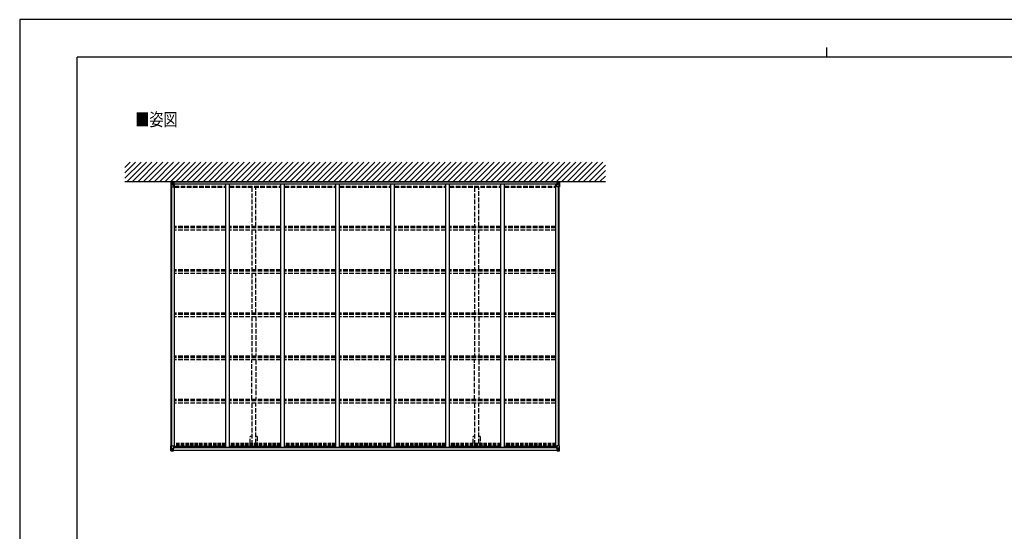
# Model space of a CAD drawing. Units: millimetres. Extents: x 0 to 21025, y 0 to 14850.
# Drawn here: x 0 to 12813, y 8182 to 14850 of the extents above; entities that cross this region are included whole.
import ezdxf

# ---------------------------------------------------------------- set-up
doc = ezdxf.new("R2010")
doc.units = ezdxf.units.MM
doc.linetypes.add('YHIDDEN_1', pattern=[4, 3, -1])
for name, color, linetype, lineweight in [('USER1', 3, 'Continuous', 13), ('YKK_13', 4, 'Continuous', 30), ('YKK_A1', 4, 'Continuous', 30), ('YKK_ZWAK', 7, 'Continuous', 30)]:
    doc.layers.add(name, color=color, linetype=linetype, lineweight=lineweight)
doc.styles.add('text-b', font='extslim2.shx', dxfattribs={"width": 0.8, "bigfont": 'extfont2.shx'})

msp = doc.modelspace()

# ---------------------------------------------------------------- linework, layer by layer
msp.add_line((2023, 9274), (6970, 9274))
at = {"layer": 'YKK_13', "linetype": 'Continuous'}
for p, q in [((1968, 12731), (1968, 12670)), ((1969, 12732), (1978, 12732)), ((1969, 12732), (1969, 12732)), ((1978, 12732), (1970, 12732)), ((1971, 12731), (1971, 12731)), ((1971, 12670), (1971, 12731)), ((1975, 12727), (1972, 12731)), ((1972, 12697), (1976, 12709)), ((1972, 12697), (1978, 12697)), ((1976, 12724), (1978, 12724)), ((1976, 12710), (1976, 12724)), ((1978, 12710), (1976, 12710)), ((1978, 12732), (1990, 12733)), ((1990, 12733), (1978, 12732)), ((1978, 12724), (1990, 12724)), ((1978, 12710), (1978, 12710)), ((1990, 12710), (1978, 12710)), ((1978, 12697), (2002, 12697)), ((1982, 12719), (1981, 12719)), ((1981, 12719), (1981, 12718)), ((1981, 12718), (1982, 12718)), ((1984, 12721), (1983, 12721)), ((1983, 12721), (1983, 12720)), ((1983, 12717), (1983, 12716)), ((1983, 12716), (1984, 12716)), ((1984, 12720), (1984, 12721)), ((1984, 12716), (1984, 12717)), ((1986, 12719), (1985, 12719)), ((1985, 12718), (1986, 12718)), ((1986, 12718), (1986, 12719)), ((2001, 12705), (1991, 12706)), ((1991, 12706), (1991, 12706)), ((1993, 12706), (2001, 12705)), ((2001, 12705), (2001, 12705)), ((2002, 12671), (2002, 12704)), ((6990, 12671), (6990, 12704)), ((7014, 12697), (6990, 12697)), ((6991, 12705), (7001, 12706)), ((6999, 12706), (6991, 12705)), ((6991, 12705), (6991, 12705)), ((7001, 12706), (7001, 12706)), ((7014, 12732), (7002, 12733)), ((7002, 12733), (7014, 12732)), ((7014, 12724), (7002, 12724)), ((7002, 12710), (7014, 12710)), ((7007, 12718), (7007, 12719)), ((7007, 12719), (7008, 12719)), ((7008, 12718), (7007, 12718)), ((7009, 12720), (7009, 12721)), ((7009, 12721), (7010, 12721)), ((7009, 12716), (7009, 12717)), ((7010, 12716), (7009, 12716)), ((7010, 12721), (7010, 12720)), ((7010, 12717), (7010, 12716)), ((7011, 12719), (7012, 12719)), ((7012, 12718), (7011, 12718)), ((7012, 12719), (7012, 12718)), ((7023, 12732), (7014, 12732)), ((7014, 12732), (7022, 12732)), ((7017, 12724), (7014, 12724)), ((7014, 12710), (7014, 12710)), ((7014, 12710), (7017, 12710)), ((7021, 12697), (7014, 12697)), ((7017, 12727), (7020, 12731)), ((7017, 12710), (7017, 12724)), ((7021, 12697), (7017, 12709)), ((7021, 12731), (7021, 12731)), ((7021, 12670), (7021, 12731)), ((7023, 12732), (7023, 12732)), ((7024, 12731), (7024, 12670)), ((1968, 12670), (2001, 12670)), ((7024, 12670), (6991, 12670)), ((1968, 9234), (1968, 9295)), ((1968, 9295), (1971, 9295)), ((1968, 9234), (1968, 9234)), ((1969, 9233), (1978, 9233)), ((1969, 9233), (1969, 9233)), ((1969, 9233), (1969, 9233)), ((1978, 9233), (1970, 9233)), ((1971, 9295), (2001, 9295)), ((1971, 9295), (1971, 9234)), ((1971, 9234), (1971, 9234)), ((1972, 9268), (1978, 9268)), ((1972, 9268), (1976, 9256)), ((1975, 9238), (1972, 9234)), ((1976, 9255), (1976, 9241)), ((1978, 9255), (1976, 9255)), ((1976, 9241), (1978, 9241)), ((1978, 9268), (2002, 9268)), ((1978, 9255), (1990, 9255)), ((1978, 9255), (1978, 9255)), ((1978, 9241), (1990, 9241)), ((1978, 9233), (1990, 9232)), ((1990, 9232), (1978, 9233)), ((1982, 9247), (1981, 9247)), ((1981, 9247), (1981, 9246)), ((1981, 9246), (1982, 9246)), ((1984, 9249), (1983, 9249)), ((1983, 9249), (1983, 9248)), ((1983, 9245), (1983, 9245)), ((1983, 9245), (1984, 9245)), ((1984, 9248), (1984, 9249)), ((1984, 9245), (1984, 9245)), ((1986, 9247), (1985, 9247)), ((1985, 9246), (1986, 9246)), ((1986, 9246), (1986, 9247)), ((1989, 9241), (1990, 9241)), ((1990, 9232), (1990, 9258)), ((1992, 9255), (1990, 9255)), ((1992, 9241), (1990, 9241)), ((1992, 9238), (1990, 9238)), ((1990, 9233), (1997, 9232)), ((1997, 9232), (1990, 9232)), ((2001, 9261), (1991, 9259)), ((1991, 9258), (2001, 9260)), ((1991, 9259), (1991, 9258)), ((1992, 9233), (1992, 9258)), ((1996, 9251), (1992, 9251)), ((1996, 9243), (1992, 9243)), ((1992, 9239), (1992, 9239)), ((1992, 9239), (1992, 9238)), ((1992, 9239), (1992, 9239)), ((2007, 9239), (1992, 9239)), ((1992, 9239), (1992, 9239)), ((2002, 9239), (1992, 9239)), ((1992, 9239), (1996, 9239)), ((1992, 9238), (1992, 9238)), ((1992, 9238), (1992, 9237)), ((1992, 9238), (2000, 9238)), ((2000, 9237), (1992, 9237)), ((1992, 9237), (1992, 9237)), ((2000, 9237), (1992, 9237)), ((1997, 9233), (1992, 9233)), ((1997, 9233), (1992, 9233)), ((1996, 9259), (1996, 9239)), ((1996, 9239), (1996, 9239)), ((1997, 9233), (1997, 9234)), ((1997, 9233), (1997, 9232)), ((1997, 9233), (1997, 9233)), ((1997, 9232), (1997, 9232)), ((2000, 9238), (2000, 9236)), ((2001, 9260), (2001, 9261)), ((2002, 9294), (2002, 9261)), ((2023, 9275), (2002, 9275)), ((2007, 9272), (2002, 9272)), ((2006, 9262), (2002, 9262)), ((2002, 9260), (2006, 9260)), ((2002, 9239), (2002, 9239)), ((2002, 9239), (2008, 9239)), ((2002, 9239), (2002, 9237)), ((2002, 9237), (2007, 9237)), ((2002, 9234), (2004, 9234)), ((2002, 9234), (2002, 9234)), ((2002, 9234), (2002, 9234)), ((2006, 9260), (2006, 9262)), ((2006, 9262), (2007, 9262)), ((2007, 9260), (2006, 9260)), ((2007, 9275), (2007, 9260)), ((2007, 9236), (2007, 9237)), ((2007, 9237), (2008, 9237)), ((2008, 9239), (2008, 9239)), ((2008, 9237), (2008, 9239)), ((2008, 9237), (2008, 9236)), ((6970, 9275), (6990, 9275)), ((6990, 9239), (6984, 9239)), ((6984, 9239), (6984, 9239)), ((6984, 9237), (6984, 9239)), ((6984, 9237), (6984, 9236)), ((6985, 9237), (6984, 9237)), ((6985, 9239), (7000, 9239)), ((6985, 9236), (6985, 9237)), ((6990, 9237), (6985, 9237)), ((6986, 9275), (6986, 9260)), ((6986, 9272), (6990, 9272)), ((6987, 9262), (6986, 9262)), ((6986, 9260), (6987, 9260)), ((6987, 9260), (6987, 9262)), ((6987, 9262), (6990, 9262)), ((6991, 9260), (6987, 9260)), ((6990, 9234), (6989, 9234)), ((6990, 9294), (6990, 9261)), ((7014, 9268), (6990, 9268)), ((6990, 9239), (7000, 9239)), ((6990, 9239), (6990, 9239)), ((6990, 9239), (6990, 9237)), ((6990, 9234), (6991, 9234)), ((7021, 9295), (6991, 9295)), ((6991, 9261), (7001, 9259)), ((6991, 9260), (6991, 9261)), ((7001, 9258), (6991, 9260)), ((6991, 9234), (6991, 9234)), ((7000, 9238), (6992, 9238)), ((6992, 9238), (6992, 9236)), ((6992, 9237), (7000, 9237)), ((6992, 9237), (7000, 9237)), ((6996, 9233), (6996, 9234)), ((7002, 9233), (6996, 9232)), ((6996, 9233), (6996, 9232)), ((6996, 9233), (7001, 9233)), ((6996, 9233), (7001, 9233)), ((6996, 9233), (6996, 9233)), ((6996, 9232), (7002, 9232)), ((6996, 9232), (6996, 9232)), ((6997, 9259), (6997, 9239)), ((6997, 9251), (7001, 9251)), ((6997, 9243), (7001, 9243)), ((7001, 9239), (6997, 9239)), ((7000, 9239), (7000, 9239)), ((7000, 9239), (7000, 9239)), ((7000, 9239), (7000, 9239)), ((7000, 9237), (7000, 9239)), ((7000, 9238), (7001, 9238)), ((7001, 9259), (7001, 9258)), ((7001, 9233), (7001, 9258)), ((7001, 9255), (7002, 9255)), ((7001, 9241), (7002, 9241)), ((7001, 9238), (7002, 9238)), ((7002, 9258), (7002, 9232)), ((7014, 9255), (7002, 9255)), ((7003, 9241), (7002, 9241)), ((7014, 9241), (7002, 9241)), ((7014, 9233), (7002, 9232)), ((7002, 9232), (7014, 9233)), ((7007, 9246), (7007, 9247)), ((7007, 9247), (7008, 9247)), ((7008, 9246), (7007, 9246)), ((7009, 9249), (7010, 9249)), ((7009, 9248), (7009, 9249)), ((7010, 9245), (7009, 9245)), ((7009, 9245), (7009, 9245)), ((7010, 9249), (7010, 9248)), ((7010, 9245), (7010, 9245)), ((7011, 9247), (7012, 9247)), ((7012, 9246), (7011, 9246)), ((7012, 9247), (7012, 9246)), ((7021, 9268), (7014, 9268)), ((7014, 9255), (7014, 9255)), ((7014, 9255), (7017, 9255)), ((7017, 9241), (7014, 9241)), ((7023, 9233), (7014, 9233)), ((7014, 9233), (7022, 9233)), ((7021, 9268), (7017, 9256)), ((7017, 9255), (7017, 9241)), ((7017, 9238), (7020, 9234)), ((7024, 9295), (7021, 9295)), ((7021, 9295), (7021, 9234)), ((7021, 9234), (7021, 9234)), ((7023, 9233), (7023, 9233)), ((7023, 9233), (7023, 9233)), ((7024, 9234), (7024, 9295)), ((7024, 9234), (7024, 9234))]:
    msp.add_line(p, q, dxfattribs=at)
at = {"layer": 'YKK_13'}
for p, q in [((1990, 12741), (1990, 12733)), ((1992, 12736), (1990, 12736)), ((1990, 12733), (1990, 12731)), ((2004, 12732), (1990, 12731)), ((1990, 12731), (1990, 12710)), ((2004, 12710), (1990, 12710)), ((1990, 12710), (1990, 12709)), ((2004, 12709), (1990, 12709)), ((1990, 12709), (1990, 12706)), ((2004, 12707), (1990, 12706)), ((1992, 12741), (1992, 12734)), ((1997, 12741), (1992, 12741)), ((1997, 12738), (1992, 12739)), ((1992, 12734), (1992, 12734)), ((2000, 12734), (1992, 12734)), ((1997, 12741), (1997, 12738)), ((1997, 12738), (1997, 12738)), ((2001, 12738), (1997, 12738)), ((2001, 12738), (1997, 12738)), ((2004, 12734), (2000, 12734)), ((2004, 12737), (2001, 12738)), ((2004, 12737), (2001, 12738)), ((2004, 12737), (2004, 12707)), ((6989, 12737), (6989, 12707)), ((6989, 12737), (6991, 12738)), ((6989, 12737), (6991, 12738)), ((6989, 12734), (6992, 12734)), ((6989, 12732), (7002, 12731)), ((6989, 12710), (7002, 12710)), ((6989, 12709), (7002, 12709)), ((6989, 12707), (7002, 12706)), ((6991, 12738), (6996, 12738)), ((6991, 12738), (6996, 12738)), ((6992, 12734), (7001, 12734)), ((6996, 12741), (6996, 12738)), ((6996, 12741), (7001, 12741)), ((6996, 12738), (7001, 12739)), ((6996, 12738), (6996, 12738)), ((7001, 12741), (7001, 12734)), ((7001, 12736), (7002, 12736)), ((7001, 12734), (7001, 12734)), ((7002, 12741), (7002, 12733)), ((7002, 12733), (7002, 12731)), ((7002, 12731), (7002, 12710)), ((7002, 12710), (7002, 12709)), ((7002, 12709), (7002, 12706))]:
    msp.add_line(p, q, dxfattribs=at)
at = {"layer": 'YKK_13', "linetype": 'Continuous'}
for centre in [(1983, 12718), (7009, 12718), (1983, 9247), (7009, 9247)]:
    msp.add_circle(centre, 5.3, dxfattribs=at)
for centre, radius, start, end in [((1969, 12731), 0.999, 93.4424, 179.9508), ((1969, 12731), 1, 93.5002, 180.0008), ((1969, 12731), 0.999, 93.4424, 179.9508), ((1970, 12744), 12.7, 269.2447, 275.1031), ((1972, 12731), 1.28, 131.1783, 182.459), ((1982, 12720), 0.96, 270, 0), ((1982, 12717), 0.96, 0, 90), ((1985, 12720), 0.96, 180, 270), ((1985, 12717), 0.96, 90, 180), ((1991, 12707), 0.937, 230.934, 263.2677), ((2001, 12704), 0.937, 2.3221, 83.2677), ((2001, 12704), 0.937, 2.3221, 83.2677), ((6991, 12704), 0.937, 96.7323, 177.6779), ((6991, 12704), 0.937, 96.7323, 177.6779), ((7001, 12707), 0.937, 276.7323, 309.066), ((7008, 12720), 0.96, 270, 0), ((7008, 12717), 0.96, 0, 90), ((7011, 12720), 0.96, 180, 270), ((7011, 12717), 0.96, 90, 180), ((7020, 12731), 1.28, 357.541, 48.8217), ((7022, 12744), 12.7, 264.8969, 270.7553), ((7023, 12731), 0.999, 0.0492, 86.5576), ((7023, 12731), 1, 359.9992, 86.4998), ((7023, 12731), 0.999, 0.0492, 86.5576), ((2001, 12671), 1, 270, 0), ((6991, 12671), 1, 180, 270), ((1969, 9234), 0.999, 180.0492, 266.5576), ((1969, 9234), 1, 179.9992, 266.4998), ((1969, 9234), 0.999, 180.0492, 266.5576), ((1970, 9221), 12.7, 84.8969, 90.7553), ((1972, 9234), 1.28, 177.541, 228.8217), ((1982, 9248), 0.96, 270, 0), ((1982, 9245), 0.96, 0, 90), ((1985, 9248), 0.96, 180, 270), ((1985, 9245), 0.96, 90, 180), ((1991, 9258), 0.937, 96.7323, 177.6779), ((1991, 9257), 0.937, 96.7323, 177.6779), ((1992, 9240), 0.513, 178.9529, 268.1197), ((1992, 9239), 0.5, 179.9554, 269.471), ((1992, 9236), 0.5, 89.9989, 179.9989), ((1992, 9236), 0.5, 90.0031, 180.002), ((2001, 9294), 1, 0, 90), ((2001, 9261), 0.937, 276.7323, 357.6779), ((2001, 9261), 0.937, 276.7323, 357.6779), ((2007, 9231), 7.69, 83.5657, 91.03), ((6985, 9231), 7.69, 88.97, 96.4343), ((6991, 9294), 1, 90, 180), ((6991, 9261), 0.937, 182.3221, 263.2677), ((6991, 9261), 0.937, 182.3221, 263.2677), ((7000, 9240), 0.513, 271.8803, 1.0471), ((7000, 9239), 0.5, 270.529, 0.0446), ((7000, 9236), 0.5, 0.0011, 90.0011), ((7000, 9236), 0.5, 359.998, 89.9969), ((7001, 9258), 0.937, 2.3221, 83.2677), ((7001, 9257), 0.937, 2.3221, 83.2677), ((7008, 9248), 0.96, 270, 0), ((7008, 9245), 0.96, 0, 90), ((7011, 9248), 0.96, 180, 270), ((7011, 9245), 0.96, 90, 180), ((7020, 9234), 1.28, 311.1783, 2.459), ((7022, 9221), 12.7, 89.2447, 95.1031), ((7023, 9234), 0.999, 273.4424, 359.9508), ((7023, 9234), 1, 273.5002, 0.0008), ((7023, 9234), 0.999, 273.4424, 359.9508)]:
    msp.add_arc(centre, radius, start, end, dxfattribs=at)
at = {"layer": 'YKK_13', "linetype": 'Continuous', "extrusion": (0, 0, -1)}
for centre, major_axis, ratio, start_param, end_param in [((1971, 12732), (2, 0.12), 0.060933, 2.071256, 3.14534), ((2170, 12744), (201, 12), 0.060933, 3.14534, 3.145839), ((1971, 12729), (-0.02, 3), 0.466854, 0.125683, 0.759696), ((1972, 12699), (0.85, 2.32), 0.403757, 3.00878, 3.974439), ((1973, 12724), (0.03, 5), 0.573921, 0.767272, 1.551125), ((1974, 12710), (0, 3), 0.468246, 1.577288, 2.012794), ((1896, 12724), (81.7, 0), 0.061163, 6.282413, 6.283185), ((7096, 9241), (-81.7, 0), 0.061163, 6.282413, 6.283185), ((7018, 9255), (0, -3), 0.468246, 1.577288, 2.012794), ((7019, 9241), (-0.03, -5), 0.573921, 0.767272, 1.551125), ((7021, 9236), (0.02, -3), 0.466854, 0.125683, 0.759696), ((7020, 9266), (-0.85, -2.32), 0.403757, 3.00878, 3.974439), ((7021, 9233), (-2, -0.12), 0.060933, 2.071256, 3.14534), ((6822, 9221), (-201, -12), 0.060933, 3.14534, 3.145839)]:
    msp.add_ellipse(centre, major_axis=major_axis, ratio=ratio, start_param=start_param, end_param=end_param, dxfattribs=at)
at = {"layer": 'YKK_13'}
msp.add_ellipse((2034, 12736), major_axis=(-43.3, -2.6), ratio=0.005841, start_param=6.018941, end_param=6.28283, dxfattribs=at)
at = {"layer": 'YKK_13', "extrusion": (0, 0, -1)}
msp.add_ellipse((6959, 12736), major_axis=(43.3, -2.6), ratio=0.005841, start_param=6.018941, end_param=6.28283, dxfattribs=at)
at = {"layer": 'YKK_13', "linetype": 'Continuous'}
for centre, major_axis, ratio, start_param, end_param in [((7096, 12724), (-81.7, 0), 0.061163, 6.282413, 6.283185), ((7019, 12724), (-0.03, 5), 0.573921, 0.767272, 1.551125), ((7018, 12710), (0, 3), 0.468246, 1.577288, 2.012794), ((7021, 12729), (0.02, 3), 0.466854, 0.125683, 0.759696), ((7020, 12699), (-0.85, 2.32), 0.403757, 3.00878, 3.974439), ((7021, 12732), (-2, 0.12), 0.060933, 2.071256, 3.14534), ((6822, 12744), (-201, 12), 0.060933, 3.14534, 3.145839), ((1971, 9233), (2, -0.12), 0.060933, 2.071256, 3.14534), ((2170, 9221), (201, -12), 0.060933, 3.14534, 3.145839), ((1972, 9266), (0.85, -2.32), 0.403757, 3.00878, 3.974439), ((1971, 9236), (-0.02, -3), 0.466854, 0.125683, 0.759696), ((1973, 9241), (0.03, -5), 0.573921, 0.767272, 1.551125), ((1974, 9255), (0, -3), 0.468246, 1.577288, 2.012794), ((1896, 9241), (81.7, 0), 0.061163, 6.282413, 6.283185)]:
    msp.add_ellipse(centre, major_axis=major_axis, ratio=ratio, start_param=start_param, end_param=end_param, dxfattribs=at)
at = {"layer": 'YKK_A1', "ltscale": 0.5}
for p, q in [((1370, 12783), (1579, 12991)), ((1370, 12853), (1508, 12991)), ((1370, 12924), (1438, 12991)), ((1400, 12741), (1650, 12991)), ((1470, 12741), (1720, 12991)), ((1541, 12741), (1791, 12991)), ((1612, 12741), (1862, 12991)), ((1682, 12741), (1932, 12991)), ((1753, 12741), (2003, 12991)), ((1824, 12741), (2074, 12991)), ((1895, 12741), (2145, 12991)), ((1965, 12741), (2215, 12991)), ((2036, 12741), (2286, 12991)), ((2107, 12741), (2357, 12991)), ((2177, 12741), (2427, 12991)), ((2248, 12741), (2498, 12991)), ((2319, 12741), (2569, 12991)), ((2390, 12741), (2640, 12991)), ((2460, 12741), (2710, 12991)), ((2531, 12741), (2781, 12991)), ((2602, 12741), (2852, 12991)), ((2672, 12741), (2922, 12991)), ((2743, 12741), (2993, 12991)), ((2814, 12741), (3064, 12991)), ((2885, 12741), (3135, 12991)), ((2955, 12741), (3205, 12991)), ((3026, 12741), (3276, 12991)), ((3097, 12741), (3347, 12991)), ((3167, 12741), (3417, 12991)), ((3238, 12741), (3488, 12991)), ((3309, 12741), (3559, 12991)), ((3380, 12741), (3630, 12991)), ((3450, 12741), (3700, 12991)), ((3521, 12741), (3771, 12991)), ((3592, 12741), (3842, 12991)), ((3662, 12741), (3912, 12991)), ((3733, 12741), (3983, 12991)), ((3804, 12741), (4054, 12991)), ((3875, 12741), (4125, 12991)), ((3945, 12741), (4195, 12991)), ((4016, 12741), (4266, 12991)), ((4087, 12741), (4337, 12991)), ((4157, 12741), (4407, 12991)), ((4228, 12741), (4478, 12991)), ((4299, 12741), (4549, 12991)), ((4370, 12741), (4620, 12991)), ((4440, 12741), (4690, 12991)), ((4511, 12741), (4761, 12991)), ((4582, 12741), (4832, 12991)), ((4652, 12741), (4902, 12991)), ((4723, 12741), (4973, 12991)), ((4794, 12741), (5044, 12991)), ((4864, 12741), (5114, 12991)), ((4935, 12741), (5185, 12991)), ((5006, 12741), (5256, 12991)), ((5077, 12741), (5327, 12991)), ((5147, 12741), (5397, 12991)), ((5218, 12741), (5468, 12991)), ((5289, 12741), (5539, 12991)), ((5359, 12741), (5609, 12991)), ((5430, 12741), (5680, 12991)), ((5501, 12741), (5751, 12991)), ((5572, 12741), (5822, 12991)), ((5642, 12741), (5892, 12991)), ((5713, 12741), (5963, 12991)), ((5784, 12741), (6034, 12991)), ((5854, 12741), (6104, 12991)), ((5925, 12741), (6175, 12991)), ((5996, 12741), (6246, 12991)), ((6067, 12741), (6317, 12991)), ((6137, 12741), (6387, 12991)), ((6208, 12741), (6458, 12991)), ((6279, 12741), (6529, 12991)), ((6349, 12741), (6599, 12991)), ((6420, 12741), (6670, 12991)), ((6491, 12741), (6741, 12991)), ((6562, 12741), (6812, 12991)), ((6632, 12741), (6882, 12991)), ((6703, 12741), (6953, 12991)), ((6774, 12741), (7024, 12991)), ((6844, 12741), (7094, 12991)), ((6915, 12741), (7165, 12991)), ((6986, 12741), (7236, 12991)), ((7057, 12741), (7307, 12991)), ((7127, 12741), (7377, 12991)), ((7198, 12741), (7448, 12991)), ((7269, 12741), (7519, 12991)), ((7339, 12741), (7589, 12991)), ((7410, 12741), (7622, 12954)), ((7481, 12741), (7622, 12883)), ((1370, 12741), (7622, 12741)), ((6989, 12735), (2004, 12735)), ((6989, 12734), (2004, 12734)), ((2004, 12711), (6989, 12711)), ((2004, 12709), (6989, 12709)), ((2015, 9275), (2015, 12709)), ((2681, 9275), (2681, 12709)), ((2731, 9275), (2731, 12709)), ((3397, 9275), (3397, 12709)), ((3447, 9275), (3447, 12709)), ((4113, 9275), (4113, 12709)), ((4163, 9275), (4163, 12709)), ((4829, 9275), (4829, 12709)), ((4879, 9275), (4879, 12709)), ((5545, 9275), (5545, 12709)), ((5595, 9275), (5595, 12709)), ((6261, 9275), (6261, 12709)), ((6311, 9275), (6311, 12709)), ((6977, 9275), (6977, 12709)), ((7551, 12741), (7622, 12812)), ((1970, 9295), (1970, 12670)), ((1980, 9295), (1980, 12670)), ((7012, 9295), (7012, 12670)), ((7022, 9295), (7022, 12670)), ((2015, 9275), (2002, 9275)), ((6977, 9275), (6990, 9275))]:
    msp.add_line(p, q, dxfattribs=at)
at = {"layer": 'YKK_A1', "linetype": 'YHIDDEN_1', "ltscale": 20}
for p, q in [((2015, 12680), (2681, 12680)), ((2015, 12666), (2681, 12666)), ((2731, 12680), (3397, 12680)), ((2731, 12666), (3397, 12666)), ((3019, 12666), (3019, 12154)), ((3074, 12154), (3074, 12666)), ((3447, 12680), (4113, 12680)), ((3447, 12666), (4113, 12666)), ((4163, 12680), (4829, 12680)), ((4163, 12666), (4829, 12666)), ((4879, 12680), (5545, 12680)), ((4879, 12666), (5545, 12666)), ((5595, 12680), (6261, 12680)), ((5595, 12666), (6261, 12666)), ((5919, 12666), (5919, 12154)), ((5974, 12154), (5974, 12666)), ((6311, 12680), (6977, 12680)), ((6311, 12666), (6977, 12666)), ((2681, 12154), (2015, 12154)), ((2681, 12141), (2015, 12141)), ((2681, 12137), (2015, 12137)), ((2681, 12107), (2015, 12107)), ((3397, 12154), (2731, 12154)), ((3397, 12141), (2731, 12141)), ((3397, 12137), (2731, 12137)), ((3397, 12107), (2731, 12107)), ((3019, 12107), (3019, 11590)), ((3074, 11590), (3074, 12107)), ((4113, 12154), (3447, 12154)), ((4113, 12141), (3447, 12141)), ((4113, 12137), (3447, 12137)), ((4113, 12107), (3447, 12107)), ((4829, 12154), (4163, 12154)), ((4829, 12141), (4163, 12141)), ((4829, 12137), (4163, 12137)), ((4829, 12107), (4163, 12107)), ((5545, 12154), (4879, 12154)), ((5545, 12141), (4879, 12141)), ((5545, 12137), (4879, 12137)), ((5545, 12107), (4879, 12107)), ((6261, 12154), (5595, 12154)), ((6261, 12141), (5595, 12141)), ((6261, 12137), (5595, 12137)), ((6261, 12107), (5595, 12107)), ((5919, 12107), (5919, 11590)), ((5974, 11590), (5974, 12107)), ((6977, 12154), (6311, 12154)), ((6977, 12141), (6311, 12141)), ((6977, 12137), (6311, 12137)), ((6977, 12107), (6311, 12107)), ((2681, 11590), (2015, 11590)), ((2681, 11577), (2015, 11577)), ((2681, 11573), (2015, 11573)), ((2681, 11543), (2015, 11543)), ((3397, 11590), (2731, 11590)), ((3397, 11577), (2731, 11577)), ((3397, 11573), (2731, 11573)), ((3397, 11543), (2731, 11543)), ((3019, 11543), (3019, 11027)), ((3074, 11027), (3074, 11543)), ((4113, 11590), (3447, 11590)), ((4113, 11577), (3447, 11577)), ((4113, 11573), (3447, 11573)), ((4113, 11543), (3447, 11543)), ((4829, 11590), (4163, 11590)), ((4829, 11577), (4163, 11577)), ((4829, 11573), (4163, 11573)), ((4829, 11543), (4163, 11543)), ((5545, 11590), (4879, 11590)), ((5545, 11577), (4879, 11577)), ((5545, 11573), (4879, 11573)), ((5545, 11543), (4879, 11543)), ((6261, 11590), (5595, 11590)), ((6261, 11577), (5595, 11577)), ((6261, 11573), (5595, 11573)), ((6261, 11543), (5595, 11543)), ((5919, 11543), (5919, 11027)), ((5974, 11027), (5974, 11543)), ((6977, 11590), (6311, 11590)), ((6977, 11577), (6311, 11577)), ((6977, 11573), (6311, 11573)), ((6977, 11543), (6311, 11543)), ((2681, 11027), (2015, 11027)), ((3397, 11027), (2731, 11027)), ((4113, 11027), (3447, 11027)), ((4829, 11027), (4163, 11027)), ((5545, 11027), (4879, 11027)), ((6261, 11027), (5595, 11027)), ((6977, 11027), (6311, 11027)), ((2681, 11014), (2015, 11014)), ((2681, 11009), (2015, 11009)), ((2681, 10979), (2015, 10979)), ((3397, 11014), (2731, 11014)), ((3397, 11009), (2731, 11009)), ((3397, 10979), (2731, 10979)), ((3019, 10979), (3019, 10463)), ((3074, 10979), (3074, 10463)), ((4113, 11014), (3447, 11014)), ((4113, 11009), (3447, 11009)), ((4113, 10979), (3447, 10979)), ((4829, 11014), (4163, 11014)), ((4829, 11009), (4163, 11009)), ((4829, 10979), (4163, 10979)), ((5545, 11014), (4879, 11014)), ((5545, 11009), (4879, 11009)), ((5545, 10979), (4879, 10979)), ((6261, 11014), (5595, 11014)), ((6261, 11009), (5595, 11009)), ((6261, 10979), (5595, 10979)), ((5919, 10979), (5919, 10463)), ((5974, 10979), (5974, 10463)), ((6977, 11014), (6311, 11014)), ((6977, 11009), (6311, 11009)), ((6977, 10979), (6311, 10979)), ((2681, 10463), (2015, 10463)), ((2681, 10450), (2015, 10450)), ((2681, 10445), (2015, 10445)), ((2681, 10416), (2015, 10416)), ((3397, 10463), (2731, 10463)), ((3397, 10450), (2731, 10450)), ((3397, 10445), (2731, 10445)), ((3397, 10416), (2731, 10416)), ((3019, 9899), (3019, 10416)), ((3074, 10416), (3074, 9899)), ((4113, 10463), (3447, 10463)), ((4113, 10450), (3447, 10450)), ((4113, 10445), (3447, 10445)), ((4113, 10416), (3447, 10416)), ((4829, 10463), (4163, 10463)), ((4829, 10450), (4163, 10450)), ((4829, 10445), (4163, 10445)), ((4829, 10416), (4163, 10416)), ((5545, 10463), (4879, 10463)), ((5545, 10450), (4879, 10450)), ((5545, 10445), (4879, 10445)), ((5545, 10416), (4879, 10416)), ((6261, 10463), (5595, 10463)), ((6261, 10450), (5595, 10450)), ((6261, 10445), (5595, 10445)), ((6261, 10416), (5595, 10416)), ((5919, 9899), (5919, 10416)), ((5974, 10416), (5974, 9899)), ((6977, 10463), (6311, 10463)), ((6977, 10450), (6311, 10450)), ((6977, 10445), (6311, 10445)), ((6977, 10416), (6311, 10416)), ((2681, 9899), (2015, 9899)), ((2681, 9886), (2015, 9886)), ((2681, 9882), (2015, 9882)), ((3397, 9899), (2731, 9899)), ((3397, 9886), (2731, 9886)), ((3397, 9882), (2731, 9882)), ((4113, 9899), (3447, 9899)), ((4113, 9886), (3447, 9886)), ((4113, 9882), (3447, 9882)), ((4829, 9899), (4163, 9899)), ((4829, 9886), (4163, 9886)), ((4829, 9882), (4163, 9882)), ((5545, 9899), (4879, 9899)), ((5545, 9886), (4879, 9886)), ((5545, 9882), (4879, 9882)), ((6261, 9899), (5595, 9899)), ((6261, 9886), (5595, 9886)), ((6261, 9882), (5595, 9882)), ((6977, 9899), (6311, 9899)), ((6977, 9886), (6311, 9886)), ((6977, 9882), (6311, 9882)), ((2681, 9852), (2015, 9852)), ((3397, 9852), (2731, 9852)), ((3019, 9852), (3019, 9329)), ((3074, 9329), (3074, 9852)), ((4113, 9852), (3447, 9852)), ((4829, 9852), (4163, 9852)), ((5545, 9852), (4879, 9852)), ((6261, 9852), (5595, 9852)), ((5919, 9852), (5919, 9329)), ((5974, 9329), (5974, 9852)), ((6977, 9852), (6311, 9852)), ((3019, 9419), (3001, 9419)), ((3001, 9329), (3001, 9419)), ((3091, 9419), (3074, 9419)), ((3091, 9419), (3091, 9329)), ((5919, 9419), (5901, 9419)), ((5901, 9329), (5901, 9419)), ((5991, 9419), (5974, 9419)), ((5991, 9419), (5991, 9329))]:
    msp.add_line(p, q, dxfattribs=at)
at = {"layer": 'YKK_A1'}
for p, q in [((7001, 9236), (1992, 9236)), ((7001, 9234), (1992, 9234)), ((2681, 9290), (2015, 9290)), ((2023, 9290), (2023, 9274)), ((2731, 9275), (2681, 9275)), ((3397, 9290), (2731, 9290)), ((3447, 9275), (3397, 9275)), ((4113, 9290), (3447, 9290)), ((4163, 9275), (4113, 9275)), ((4829, 9290), (4163, 9290)), ((4879, 9275), (4829, 9275)), ((5545, 9290), (4879, 9290)), ((5595, 9275), (5545, 9275)), ((6261, 9290), (5595, 9290)), ((6311, 9275), (6261, 9275)), ((6970, 9290), (6311, 9290)), ((6970, 9290), (6970, 9274))]:
    msp.add_line(p, q, dxfattribs=at)
at = {"layer": 'YKK_A1', "linetype": 'YHIDDEN_1', "ltscale": 15}
for p, q in [((2681, 9329), (2015, 9329)), ((2681, 9316), (2015, 9316)), ((2681, 9310), (2015, 9310)), ((2681, 9307), (2015, 9307)), ((2681, 9298), (2015, 9298)), ((3397, 9329), (2731, 9329)), ((3397, 9316), (2731, 9316)), ((3397, 9310), (2731, 9310)), ((3397, 9307), (2731, 9307)), ((3397, 9298), (2731, 9298)), ((4113, 9329), (3447, 9329)), ((4113, 9316), (3447, 9316)), ((4113, 9310), (3447, 9310)), ((4113, 9307), (3447, 9307)), ((4113, 9298), (3447, 9298)), ((4829, 9329), (4163, 9329)), ((4829, 9316), (4163, 9316)), ((4829, 9310), (4163, 9310)), ((4829, 9307), (4163, 9307)), ((4829, 9298), (4163, 9298)), ((5545, 9329), (4879, 9329)), ((5545, 9316), (4879, 9316)), ((5545, 9310), (4879, 9310)), ((5545, 9307), (4879, 9307)), ((5545, 9298), (4879, 9298)), ((6261, 9329), (5595, 9329)), ((6261, 9316), (5595, 9316)), ((6261, 9310), (5595, 9310)), ((6261, 9307), (5595, 9307)), ((6261, 9298), (5595, 9298)), ((6977, 9329), (6311, 9329)), ((6977, 9316), (6311, 9316)), ((6977, 9310), (6311, 9310)), ((6977, 9307), (6311, 9307)), ((6977, 9298), (6311, 9298))]:
    msp.add_line(p, q, dxfattribs=at)
at = {"layer": 'YKK_ZWAK'}
for p, q in [((21025, 14850), (0, 14850)), ((0, 14850), (0, 0)), ((10500, 14488), (10500, 14362)), ((20250, 14362), (750, 14362)), ((750, 1112), (750, 14362))]:
    msp.add_line(p, q, dxfattribs=at)

# ---------------------------------------------------------------- texts
at = {"layer": 'USER1', "style": 'text-b', "width": 0.8}
msp.add_text('■姿図', height=168.8, dxfattribs=at).set_placement((1503, 13465))

doc.saveas('drawing.dxf')
